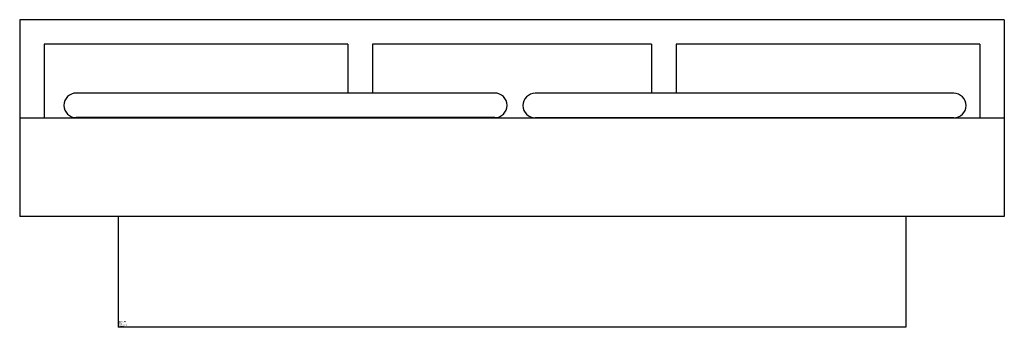
# Model space of a CAD drawing. Extents: x -8 to 72, y 0 to 25.
import ezdxf

# ---------------------------------------------------------------- set-up
doc = ezdxf.new("R2010")
doc.units = 0
doc.layers.get('0').update_dxf_attribs({"linetype": 'CONTINUOUS'})

msp = doc.modelspace()

# ---------------------------------------------------------------- linework, layer by layer
at = {"color": 0}
for p, q in [((-8, 25), (-8, 9)), ((72, 25), (-8, 25)), ((72, 25), (72, 9)), ((18.667, 23), (-6, 23)), ((-6, 23), (-6, 17)), ((18.667, 23), (18.667, 19.038)), ((43.333, 23), (20.667, 23)), ((20.667, 23), (20.667, 19.038)), ((43.333, 23), (43.333, 19.022)), ((70, 23), (45.333, 23)), ((45.333, 23), (45.333, 19.022)), ((70, 23), (70, 17)), ((30.596, 19.038), (-3.404, 19.038)), ((67.892, 19.022), (33.892, 19.022)), ((72, 17), (-8, 17)), ((30.596, 17.038), (-3.404, 17.038)), ((67.892, 17.022), (33.892, 17.022)), ((72, 9), (-8, 9)), ((0, 9), (0, 0)), ((64, 9), (64, 0)), ((64, 0), (0, 0))]:
    msp.add_line(p, q, dxfattribs=at)
for centre, start, end in [((-3.404, 18.038), 90, 270), ((30.596, 18.038), 270, 90), ((33.892, 18.022), 90, 270), ((67.892, 18.022), 270, 90)]:
    msp.add_arc(centre, 1, start, end, dxfattribs=at)

# ---------------------------------------------------------------- texts
at = {"color": 0, "flags": 3}
for tag, p, s in [('COSTCODE', (0, 0.1), '350       '), ('DESCRIPT', (0, 0.4), 'WATER BED-F         '), ('MFG', (0, 0.3), 'BL DEMO-2D  '), ('PART#', (0, 0.2), 'BEDROOM        '), ('LASTREV', (0, 0), '12-20-88  ')]:
    msp.add_attdef(tag, p, s, height=0.1, dxfattribs=at)

doc.saveas('drawing.dxf')
